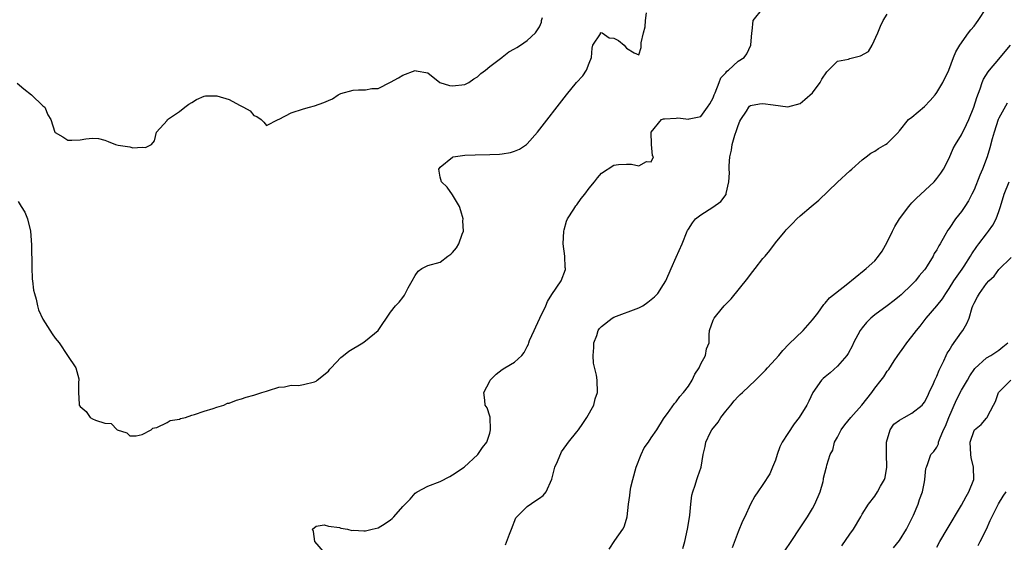
# Model space of a CAD drawing. Units: inches. Extents: x 2586000 to 2589000, y 1524000 to 1527000.
# Drawn here: x 2586927 to 2587086, y 1524987 to 1525071 of the extents above; entities that cross this region are included whole.
import ezdxf

# ---------------------------------------------------------------- set-up
doc = ezdxf.new("R2010")
doc.units = ezdxf.units.IN
doc.header["$MEASUREMENT"] = 0
doc.layers.add('LD25861524_2ft', color=83, linetype='Continuous')

msp = doc.modelspace()

# ---------------------------------------------------------------- linework, layer by layer
at = {"layer": 'LD25861524_2ft'}
for points, elevation in [([(2586976.51, 1524985), (2586974.83, 1524987), (2586974.59, 1524988.59), (2586974.45, 1524989), (2586975, 1524989.48), (2586976.34, 1524989.66), (2586977, 1524989.48), (2586978.76, 1524989.24), (2586979, 1524989.16), (2586980.06, 1524989), (2586980.78, 1524988.78), (2586981, 1524988.82), (2586982.69, 1524988.69), (2586983, 1524988.74), (2586984.03, 1524989), (2586985, 1524989.22), (2586986.12, 1524989.88), (2586987, 1524990.5), (2586987.28, 1524990.72), (2586987.56, 1524991), (2586989, 1524992.63), (2586990.17, 1524993.83), (2586991, 1524994.77), (2586991.31, 1524995), (2586993, 1524995.91), (2586995, 1524996.69), (2586996.55, 1524997.45), (2586997, 1524997.72), (2586998.85, 1524999), (2587001.07, 1525001), (2587001.83, 1525002.17), (2587002.53, 1525003), (2587003, 1525004.46), (2587003.12, 1525005), (2587003.03, 1525007.03), (2587003, 1525007.19), (2587002.55, 1525008.55), (2587002.24, 1525009), (2587002.21, 1525009.79), (2587002.01, 1525011), (2587003, 1525012.83), (2587003.05, 1525013), (2587004.03, 1525013.97), (2587005, 1525014.7), (2587005.43, 1525015), (2587007, 1525015.88), (2587008.16, 1525017), (2587008.55, 1525017.45), (2587009, 1525018.42), (2587009.21, 1525018.79), (2587009.26, 1525019), (2587009.4, 1525019.4), (2587010.12, 1525021), (2587010.42, 1525021.58), (2587011.03, 1525023), (2587012, 1525025), (2587012.3, 1525025.7), (2587013, 1525026.81), (2587014.48, 1525029), (2587015.18, 1525030.82), (2587015.19, 1525031), (2587015.14, 1525031.14), (2587015.1, 1525033), (2587014.83, 1525035), (2587014.93, 1525037), (2587015, 1525037.22), (2587015.34, 1525038.66), (2587015.54, 1525039), (2587016.55, 1525040.55), (2587016.87, 1525041.13), (2587017, 1525041.27), (2587017.7, 1525042.3), (2587018.29, 1525043), (2587019, 1525043.98), (2587019.87, 1525045), (2587020.37, 1525045.63), (2587021, 1525046.36), (2587023, 1525047.68), (2587023.75, 1525047.75), (2587025, 1525047.83), (2587025.83, 1525047.83), (2587027, 1525047.54), (2587028.23, 1525048.23), (2587029, 1525048.19), (2587029.35, 1525049), (2587029.22, 1525049.22), (2587029.06, 1525051), (2587029, 1525053), (2587030.67, 1525055), (2587031, 1525055.13), (2587031.15, 1525055.15), (2587033, 1525055.24), (2587033.28, 1525055.28), (2587035, 1525055.09), (2587035.13, 1525055.13), (2587037, 1525055.53), (2587038.08, 1525057), (2587038.44, 1525057.56), (2587039, 1525058.52), (2587039.15, 1525059), (2587039.31, 1525059.3), (2587039.97, 1525061), (2587040.24, 1525061.76), (2587041, 1525062.56), (2587041.18, 1525062.82), (2587041.46, 1525063), (2587043, 1525064.4), (2587043.96, 1525065), (2587044.39, 1525065.61), (2587045.06, 1525067), (2587045.19, 1525069), (2587045.27, 1525069.27), (2587045.43, 1525071), (2587047, 1525072.93)], 7762), ([(2587022.24, 1524985.76), (2587023.15, 1524987.15), (2587024.42, 1524989), (2587024.62, 1524989.38), (2587025, 1524990.59), (2587025.11, 1524991), (2587025.32, 1524993), (2587025.57, 1524994.43), (2587025.61, 1524995), (2587025.74, 1524995.74), (2587026.05, 1524997), (2587026.59, 1524999), (2587027.38, 1525001), (2587027.89, 1525002.11), (2587028.56, 1525003), (2587029, 1525003.7), (2587029.88, 1525005), (2587031, 1525006.76), (2587031.08, 1525006.92), (2587031.62, 1525007.62), (2587032.75, 1525009.25), (2587033, 1525009.49), (2587033.63, 1525010.37), (2587034.21, 1525011), (2587035, 1525012.04), (2587035.57, 1525013), (2587036.05, 1525013.95), (2587036.71, 1525015), (2587037, 1525015.65), (2587037.76, 1525017), (2587037.92, 1525018.08), (2587038.32, 1525019), (2587038.31, 1525020.31), (2587038.37, 1525021), (2587039, 1525022.68), (2587039.1, 1525022.9), (2587039.12, 1525023), (2587039.55, 1525023.55), (2587040.75, 1525025), (2587041, 1525025.28), (2587041.9, 1525026.1), (2587044.58, 1525029.42), (2587045, 1525030.03), (2587045.72, 1525031), (2587047, 1525032.62), (2587047.33, 1525033), (2587048.08, 1525033.92), (2587049, 1525035.12), (2587050.58, 1525037), (2587050.76, 1525037.24), (2587051, 1525037.51), (2587051.74, 1525038.26), (2587052.45, 1525039), (2587053, 1525039.49), (2587054.79, 1525041), (2587056, 1525042), (2587059, 1525044.91), (2587061, 1525046.75), (2587061.3, 1525047), (2587063, 1525048.53), (2587063.62, 1525049), (2587064.39, 1525049.61), (2587065, 1525049.93), (2587065.63, 1525050.37), (2587066.75, 1525051), (2587067, 1525051.16), (2587068.83, 1525053), (2587068.89, 1525053.11), (2587069, 1525053.18), (2587070.46, 1525055), (2587071, 1525055.39), (2587073, 1525057.12), (2587073.94, 1525058.06), (2587074.75, 1525059), (2587075, 1525059.35), (2587076, 1525061), (2587076.93, 1525063), (2587077.71, 1525065), (2587078.08, 1525065.92), (2587078.71, 1525067), (2587080.11, 1525069), (2587080.5, 1525069.5), (2587081, 1525070.09), (2587081.4, 1525070.6), (2587081.69, 1525071), (2587082.99, 1525073)], 7766), ([(2586926.88, 1525060.88), (2586927.94, 1525059.94), (2586929.17, 1525059), (2586931, 1525057.25), (2586931.3, 1525057), (2586931.79, 1525055.79), (2586932.3, 1525055), (2586932.93, 1525053), (2586933, 1525052.93), (2586934.22, 1525052.22), (2586935, 1525051.7), (2586935.68, 1525051.68), (2586937, 1525051.74), (2586937.9, 1525051.9), (2586939, 1525052.01), (2586939.95, 1525051.95), (2586941, 1525051.69), (2586941.5, 1525051.5), (2586942.71, 1525051), (2586943.12, 1525050.88), (2586945, 1525050.59), (2586945.52, 1525050.48), (2586947, 1525050.57), (2586947.51, 1525050.49), (2586948.52, 1525051), (2586949, 1525051.57), (2586949.31, 1525053), (2586951, 1525054.87), (2586951.07, 1525055), (2586953, 1525056.29), (2586953.86, 1525057), (2586954.53, 1525057.47), (2586955, 1525057.75), (2586955.77, 1525058.23), (2586957, 1525058.79), (2586957.18, 1525058.82), (2586959, 1525058.86), (2586961, 1525058.24), (2586962.65, 1525057.35), (2586963, 1525057.19), (2586963.3, 1525057), (2586964.4, 1525056.4), (2586965, 1525055.69), (2586965.48, 1525055.48), (2586966.15, 1525055), (2586966.61, 1525054.61), (2586967, 1525054.08), (2586968.88, 1525055), (2586969.05, 1525055.05), (2586971, 1525056.09), (2586973, 1525056.75), (2586973.97, 1525057), (2586974.76, 1525057.24), (2586976.26, 1525057.74), (2586977, 1525058.11), (2586977.66, 1525058.34), (2586978.55, 1525059), (2586979, 1525059.21), (2586981, 1525059.73), (2586981.83, 1525059.83), (2586983, 1525059.81), (2586984.02, 1525060.02), (2586985, 1525060), (2586986.98, 1525061.02), (2586988.28, 1525061.72), (2586989, 1525062.16), (2586991, 1525062.9), (2586991.14, 1525062.86), (2586993, 1525062.56), (2586994.97, 1525060.97), (2586996.48, 1525060.48), (2586997, 1525060.43), (2586999, 1525060.68), (2586999.62, 1525061), (2587000.41, 1525061.59), (2587001, 1525061.89), (2587001.57, 1525062.43), (2587002.28, 1525063), (2587003, 1525063.56), (2587004.96, 1525065.04), (2587005, 1525065.06), (2587006.07, 1525065.93), (2587007, 1525066.4), (2587007.35, 1525066.65), (2587007.92, 1525067), (2587009, 1525067.75), (2587010.37, 1525069), (2587011, 1525069.97), (2587011.3, 1525070.7), (2587011.34, 1525071), (2587011.49, 1525071.49)], 7758), ([(2586927, 1525041.79), (2586927.53, 1525041), (2586928.07, 1525040.07), (2586928.54, 1525039), (2586929.03, 1525037), (2586929.17, 1525034.83), (2586929.2, 1525031.2), (2586929.3, 1525029.3), (2586929.35, 1525029), (2586929.51, 1525027.51), (2586929.64, 1525027), (2586929.92, 1525026.08), (2586930.14, 1525025), (2586930.32, 1525024.32), (2586931, 1525022.86), (2586932.49, 1525020.49), (2586933, 1525019.77), (2586933.6, 1525019), (2586934.98, 1525017), (2586936.32, 1525015), (2586936.8, 1525013.2), (2586936.82, 1525013), (2586936.76, 1525012.76), (2586936.76, 1525011), (2586936.86, 1525009.14), (2586936.85, 1525009), (2586937, 1525008.74), (2586937.97, 1525007.97), (2586938.64, 1525007), (2586939, 1525006.77), (2586939.46, 1525006.54), (2586941, 1525006.08), (2586942, 1525006), (2586942.96, 1525005), (2586944.54, 1525004.54), (2586945, 1525004.01), (2586946.05, 1525004.05), (2586947, 1525004.25), (2586948.46, 1525005), (2586948.71, 1525005.29), (2586949, 1525005.3), (2586949.35, 1525005.35), (2586951, 1525006.19), (2586951.52, 1525006.48), (2586953, 1525006.74), (2586953.18, 1525006.82), (2586953.99, 1525007), (2586955, 1525007.36), (2586955.45, 1525007.45), (2586957, 1525008.03), (2586958.42, 1525008.42), (2586959, 1525008.64), (2586960.15, 1525009), (2586960.72, 1525009.28), (2586961, 1525009.32), (2586962.2, 1525009.8), (2586963, 1525009.98), (2586963.74, 1525010.26), (2586965, 1525010.61), (2586965.29, 1525010.71), (2586966.26, 1525011), (2586967, 1525011.25), (2586967.33, 1525011.33), (2586969, 1525011.85), (2586969.93, 1525011.93), (2586971, 1525012.18), (2586972.17, 1525012.17), (2586973, 1525012.32), (2586974.76, 1525012.76), (2586975, 1525012.84), (2586975.21, 1525013), (2586977, 1525014.47), (2586977.25, 1525014.75), (2586977.42, 1525015), (2586979, 1525016.64), (2586979.42, 1525017), (2586980.31, 1525017.69), (2586982.56, 1525019), (2586983, 1525019.35), (2586984.99, 1525021), (2586987, 1525023.95), (2586987.8, 1525025), (2586988.41, 1525025.59), (2586989, 1525026.33), (2586989.28, 1525026.72), (2586989.87, 1525027.87), (2586990.5, 1525029), (2586991, 1525029.86), (2586991.45, 1525030.55), (2586992.04, 1525031), (2586993, 1525031.49), (2586995, 1525032.04), (2586996.26, 1525033), (2586996.7, 1525033.3), (2586997, 1525033.6), (2586997.64, 1525034.36), (2586997.99, 1525035), (2586998.52, 1525036.52), (2586998.74, 1525037), (2586998.67, 1525038.67), (2586998.69, 1525039), (2586998.32, 1525040.32), (2586998.09, 1525041), (2586997, 1525042.88), (2586996.11, 1525044.11), (2586995.2, 1525045), (2586995, 1525045.73), (2586994.78, 1525047), (2586995, 1525047.36), (2586997, 1525048.97), (2586997.1, 1525049), (2586999, 1525049.26), (2587000.65, 1525049.35), (2587003, 1525049.4), (2587004.54, 1525049.46), (2587005, 1525049.51), (2587006.31, 1525049.69), (2587007, 1525049.92), (2587007.78, 1525050.22), (2587008.89, 1525051), (2587009, 1525051.09), (2587010.68, 1525053), (2587015.33, 1525059), (2587016.95, 1525061), (2587017.96, 1525062.04), (2587018.56, 1525063), (2587019, 1525064.08), (2587019.4, 1525065), (2587019.48, 1525066.52), (2587019.59, 1525067), (2587020.84, 1525068.84), (2587020.83, 1525069), (2587020.95, 1525069.05), (2587021.11, 1525069), (2587022.21, 1525068.21), (2587023, 1525068.11), (2587023.73, 1525067.73), (2587024.63, 1525067), (2587025, 1525066.51), (2587026.25, 1525065.75), (2587027, 1525065.47), (2587027.39, 1525066.61), (2587027.37, 1525067.37), (2587027.73, 1525069), (2587028.05, 1525069.95), (2587028.1, 1525071), (2587028.22, 1525072.22)], 7760), ([(2587005.54, 1524986.46), (2587006.18, 1524988.18), (2587006.47, 1524989), (2587007.2, 1524990.8), (2587007.36, 1524991), (2587009, 1524992.63), (2587010.41, 1524993.59), (2587011, 1524993.96), (2587011.58, 1524994.42), (2587012.06, 1524995), (2587012.97, 1524997.03), (2587013.48, 1524999), (2587013.91, 1524999.91), (2587014.56, 1525001.44), (2587015, 1525002.04), (2587015.38, 1525002.62), (2587015.7, 1525003), (2587017, 1525004.66), (2587017.28, 1525005), (2587017.96, 1525006.04), (2587018.63, 1525007), (2587019.73, 1525009), (2587019.99, 1525010.01), (2587020.34, 1525011), (2587020.29, 1525013), (2587020.2, 1525013.8), (2587019.72, 1525015.72), (2587019.67, 1525017), (2587019.75, 1525018.25), (2587019.76, 1525019), (2587020.22, 1525020.22), (2587020.47, 1525021), (2587020.69, 1525021.31), (2587021, 1525021.64), (2587022.73, 1525023), (2587023, 1525023.16), (2587027, 1525024.66), (2587027.65, 1525025), (2587028.45, 1525025.55), (2587029.55, 1525026.45), (2587030.08, 1525027), (2587031, 1525028.4), (2587031.35, 1525029), (2587032.23, 1525031), (2587033, 1525032.82), (2587033.96, 1525035), (2587034.79, 1525037), (2587034.86, 1525037.14), (2587035, 1525037.34), (2587035.64, 1525038.36), (2587036.13, 1525039), (2587037, 1525039.65), (2587038.91, 1525040.91), (2587040.21, 1525041.79), (2587041.05, 1525042.95), (2587041.07, 1525043.07), (2587041.5, 1525045), (2587041.6, 1525046.4), (2587041.57, 1525047), (2587041.56, 1525047.56), (2587041.65, 1525049), (2587041.91, 1525050.09), (2587042.04, 1525051), (2587042.48, 1525052.48), (2587042.75, 1525053.25), (2587043, 1525054.04), (2587043.27, 1525054.73), (2587043.44, 1525055), (2587044.34, 1525056.34), (2587044.73, 1525057), (2587044.85, 1525057.15), (2587045, 1525057.27), (2587046.45, 1525057.55), (2587047, 1525057.62), (2587048.64, 1525057.36), (2587051, 1525057.08), (2587053, 1525057.6), (2587053.77, 1525058.23), (2587055, 1525059.32), (2587056.24, 1525061), (2587056.49, 1525061.51), (2587057.3, 1525062.7), (2587059, 1525064.43), (2587060.77, 1525064.77), (2587061, 1525064.86), (2587061.65, 1525065), (2587062.71, 1525065.29), (2587064, 1525066), (2587064.59, 1525067), (2587065.48, 1525069), (2587065.91, 1525070.09), (2587066.38, 1525071), (2587067, 1525072.01)], 7764), ([(2587034.11, 1524985.89), (2587034.39, 1524987), (2587034.85, 1524989), (2587035.15, 1524990.85), (2587035.22, 1524991.22), (2587035.37, 1524993), (2587035.53, 1524994.47), (2587035.69, 1524995), (2587036.08, 1524996.08), (2587036.34, 1524997), (2587036.53, 1524997.47), (2587037.02, 1524999), (2587037.36, 1525001), (2587037.69, 1525002.31), (2587037.78, 1525003), (2587038.49, 1525004.49), (2587038.76, 1525005), (2587039.77, 1525006.23), (2587040.23, 1525007), (2587041, 1525008), (2587041.84, 1525009), (2587042.35, 1525009.65), (2587043, 1525010.39), (2587043.33, 1525010.67), (2587043.68, 1525011), (2587045.79, 1525013), (2587047, 1525014.19), (2587047.39, 1525014.61), (2587047.72, 1525015), (2587049, 1525016.38), (2587049.55, 1525017), (2587050.21, 1525017.79), (2587051.17, 1525018.83), (2587053.45, 1525021), (2587055, 1525022.72), (2587055.82, 1525023.82), (2587056.8, 1525025.2), (2587057, 1525025.4), (2587057.73, 1525026.27), (2587060.38, 1525028.38), (2587063.28, 1525030.72), (2587063.65, 1525031), (2587065, 1525032.25), (2587065.62, 1525033), (2587066.18, 1525033.82), (2587067, 1525035.23), (2587067.85, 1525037), (2587068.25, 1525037.75), (2587069.02, 1525039), (2587070.48, 1525041), (2587070.71, 1525041.29), (2587071, 1525041.57), (2587071.69, 1525042.31), (2587074.56, 1525045), (2587075, 1525045.5), (2587075.65, 1525046.35), (2587076.08, 1525047), (2587077, 1525048.8), (2587077.66, 1525050.34), (2587078, 1525051), (2587079, 1525052.55), (2587079.8, 1525054.2), (2587080.15, 1525055), (2587080.99, 1525057), (2587081.45, 1525058.55), (2587081.98, 1525059.98), (2587082.31, 1525061), (2587082.5, 1525061.5), (2587083.27, 1525062.73), (2587083.47, 1525063), (2587085, 1525064.76), (2587085.23, 1525065), (2587086.86, 1525067)], 7768), ([(2587086.34, 1525057.66), (2587085, 1525055.22), (2587084.91, 1525055), (2587084.22, 1525053), (2587083.92, 1525051.92), (2587083.55, 1525050.45), (2587083.12, 1525049), (2587082.35, 1525047), (2587081.95, 1525046.05), (2587081, 1525043.7), (2587080.67, 1525043), (2587080.11, 1525041.89), (2587079.53, 1525041), (2587079, 1525040.21), (2587078.03, 1525039), (2587077, 1525037.47), (2587076.8, 1525037.2), (2587076.3, 1525036.3), (2587075.55, 1525035), (2587075.33, 1525034.67), (2587075, 1525034.03), (2587074.6, 1525033.4), (2587074.4, 1525033), (2587073.45, 1525031.45), (2587073.16, 1525031), (2587073, 1525030.79), (2587072.18, 1525029.81), (2587071.57, 1525029), (2587071, 1525028.43), (2587069.25, 1525026.75), (2587069, 1525026.54), (2587068.14, 1525025.86), (2587067, 1525024.99), (2587065, 1525023.53), (2587064.36, 1525023), (2587063.69, 1525022.31), (2587063, 1525021.46), (2587062.65, 1525021), (2587061.6, 1525019), (2587061.42, 1525018.58), (2587060.71, 1525017.29), (2587060.49, 1525017), (2587059, 1525015.24), (2587057.82, 1525014.18), (2587057, 1525013.52), (2587056.72, 1525013.28), (2587056.45, 1525013), (2587055.03, 1525011), (2587054.4, 1525009.6), (2587054.08, 1525009), (2587052.85, 1525007), (2587052.04, 1525005.96), (2587051, 1525004.39), (2587050.12, 1525003), (2587049.74, 1525002.26), (2587049.27, 1525001), (2587049, 1525000.12), (2587048.55, 1524999), (2587048.12, 1524997.88), (2587047, 1524996.17), (2587046.17, 1524995), (2587045.7, 1524994.29), (2587045, 1524993), (2587044.08, 1524991), (2587043.7, 1524990.3), (2587043, 1524988.58), (2587042.04, 1524985.96)], 7770), ([(2587050.53, 1524985.47), (2587051.57, 1524987), (2587053, 1524989.2), (2587054.16, 1524991), (2587055, 1524992.34), (2587055.38, 1524993), (2587056.23, 1524995), (2587056.68, 1524996.68), (2587056.75, 1524997), (2587056.77, 1524997.23), (2587057.17, 1524998.83), (2587057.23, 1524999), (2587057.29, 1524999.29), (2587057.85, 1525001), (2587058.26, 1525001.74), (2587058.54, 1525003), (2587059, 1525003.81), (2587059.59, 1525005), (2587060.18, 1525005.82), (2587061.13, 1525007), (2587062.92, 1525009), (2587064.52, 1525011), (2587065, 1525011.7), (2587066.06, 1525013), (2587066.46, 1525013.54), (2587067, 1525014.45), (2587067.26, 1525014.74), (2587068.13, 1525016.13), (2587068.7, 1525017), (2587069.69, 1525018.31), (2587070.16, 1525019), (2587071, 1525020.02), (2587071.72, 1525021), (2587072.31, 1525021.69), (2587073.29, 1525023), (2587075, 1525024.97), (2587075.9, 1525026.1), (2587076.46, 1525027), (2587077, 1525027.77), (2587077.77, 1525029), (2587079.08, 1525030.92), (2587079.4, 1525031.4), (2587080.42, 1525033), (2587080.63, 1525033.37), (2587081.44, 1525034.56), (2587081.8, 1525035), (2587083, 1525036.59), (2587083.34, 1525037), (2587084.01, 1525037.99), (2587084.55, 1525039), (2587085, 1525040.19), (2587085.27, 1525041), (2587085.85, 1525043), (2587086.64, 1525045)], 7772), ([(2587059.72, 1524986.28), (2587061, 1524988.2), (2587061.56, 1524989), (2587062.78, 1524991), (2587063, 1524991.41), (2587064.01, 1524993), (2587065, 1524994.32), (2587065.47, 1524995), (2587065.94, 1524995.94), (2587066.56, 1524997), (2587066.68, 1524997.32), (2587066.94, 1524999), (2587066.91, 1525001.09), (2587066.91, 1525003), (2587067.47, 1525005), (2587068.1, 1525005.89), (2587069, 1525006.56), (2587069.74, 1525007), (2587071, 1525007.66), (2587072.63, 1525009), (2587072.81, 1525009.19), (2587073, 1525009.46), (2587073.54, 1525010.46), (2587073.8, 1525011), (2587074.49, 1525012.49), (2587074.71, 1525013), (2587074.79, 1525013.21), (2587075, 1525013.63), (2587075.4, 1525014.6), (2587076.13, 1525016.13), (2587076.51, 1525017), (2587076.67, 1525017.33), (2587077, 1525017.8), (2587077.44, 1525018.56), (2587079, 1525020.72), (2587079.22, 1525021), (2587079.84, 1525022.16), (2587080.21, 1525023), (2587080.72, 1525024.72), (2587080.82, 1525025), (2587081, 1525025.42), (2587081.58, 1525026.42), (2587081.87, 1525027), (2587083, 1525028.6), (2587083.39, 1525029), (2587084.22, 1525029.78), (2587085, 1525030.84), (2587087, 1525032.77)], 7774), ([(2587068.04, 1524985.96), (2587069, 1524987.16), (2587070.13, 1524989), (2587071, 1524990.71), (2587071.25, 1524991.25), (2587071.98, 1524993), (2587072.24, 1524993.76), (2587072.69, 1524995), (2587073, 1524996.61), (2587073.1, 1524997), (2587073.25, 1524998.75), (2587073.34, 1524999), (2587073.58, 1524999.58), (2587074.04, 1525001), (2587074.51, 1525001.49), (2587075, 1525002.19), (2587075.25, 1525002.75), (2587075.29, 1525003), (2587075.44, 1525003.44), (2587076.1, 1525005), (2587076.39, 1525005.61), (2587076.95, 1525007), (2587078.19, 1525009.81), (2587079, 1525011.39), (2587079.93, 1525013), (2587080.31, 1525013.69), (2587081.12, 1525014.88), (2587083, 1525016.61), (2587083.69, 1525017), (2587085, 1525017.85), (2587085.62, 1525018.38), (2587086.46, 1525019)], 7776), ([(2587075, 1524986.11), (2587075.47, 1524987), (2587076.66, 1524989), (2587079, 1524992.86), (2587079.75, 1524994.25), (2587080.19, 1524995), (2587080.97, 1524997), (2587080.93, 1524999), (2587080.53, 1525000.53), (2587080.47, 1525001), (2587080.37, 1525003), (2587081, 1525004.87), (2587081.1, 1525005), (2587082.15, 1525005.85), (2587083, 1525006.89), (2587083.07, 1525006.93), (2587083.11, 1525007), (2587083.16, 1525007.16), (2587084.11, 1525009), (2587084.46, 1525009.54), (2587084.95, 1525011), (2587085, 1525011.06), (2587086.93, 1525013)], 7778), ([(2587081.65, 1524986.35), (2587082, 1524987), (2587083.03, 1524989), (2587083.61, 1524990.39), (2587084.93, 1524993.07), (2587085.7, 1524994.3), (2587086.2, 1524995)], 7780)]:
    msp.add_lwpolyline(points, dxfattribs=dict(at, elevation=elevation))

doc.saveas('drawing.dxf')
